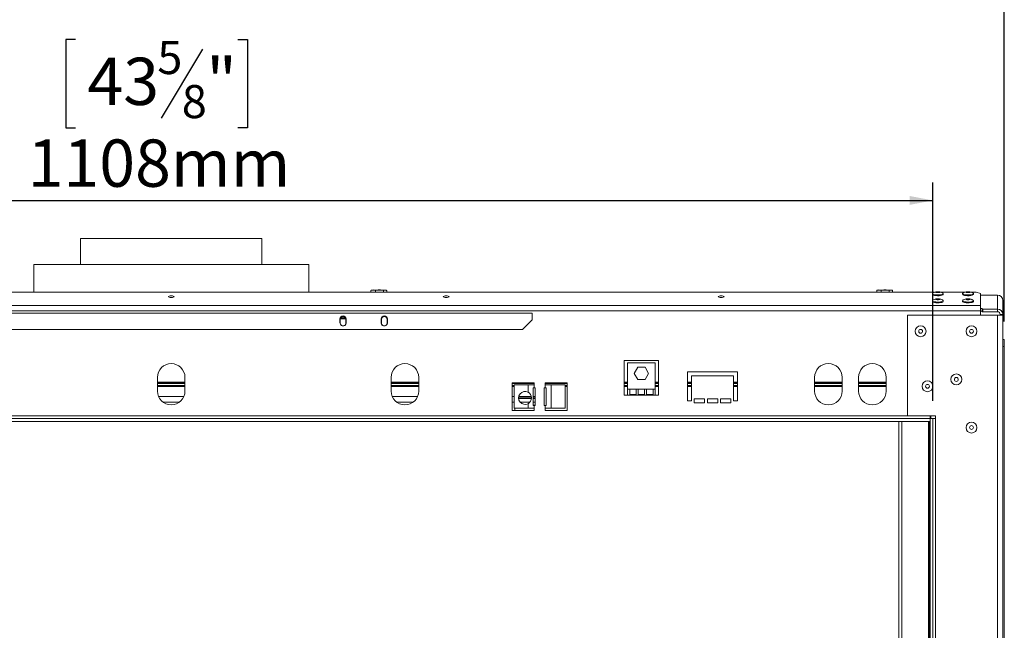
# Model space of a CAD drawing. Units: millimetres. Extents: x 315 to 5347, y 26 to 4126.
# Drawn here: x 1424 to 2526, y 2598 to 3281 of the extents above; entities that cross this region are included whole.
import ezdxf

# ---------------------------------------------------------------- set-up
doc = ezdxf.new("R2010")
doc.units = ezdxf.units.MM
doc.header["$LTSCALE"] = 20
doc.layers.add('FORMAT', color=7, linetype='Continuous')
doc.styles.add('SLDTEXTSTYLE1', font='TXT', dxfattribs={"width": 0.75})
doc.dimstyles.new('SLDDIMSTYLE0', dxfattribs={"dimtxt": 52.916667, "dimasz": 26, "dimexe": 0, "dimexo": 0.0625, "dimgap": 13.229167, "dimtad": 1, "dimdec": 6, "dimlfac": 0.65, "dimrnd": 1e-09, "dimzin": 12, "dimdsep": 46, "dimtxsty": 'SLDTEXTSTYLE1', "dimsah": 1, "dimcen": 0.09, "dimadec": 0, "dimazin": 3, "dimtfac": 1, "dimtdec": 0, "dimtofl": 0, "dimtmove": 0, "dimatfit": 3, "dimfxl": 0, "dimfrac": 2, "dimtolj": 1, "dimtzin": 12, "dimarcsym": 0})

# ---------------------------------------------------------------- blocks, each defined once
blk = doc.blocks.new('_D')
at = {"layer": 'FORMAT', "color": 7}
for p, q in [((1458.8, 3510.5), (1448.1, 3510.5)), ((1448.1, 3510.5), (1448.1, 3411.8)), ((1695.2, 3510.5), (1705.9, 3510.5)), ((1705.9, 3510.5), (1705.9, 3411.8)), ((1628.3, 3499.6), (1582.1, 3422.7)), ((1448.1, 3411.8), (1458.8, 3411.8)), ((1705.9, 3411.8), (1695.2, 3411.8)), ((661.1, 2935.3), (661.1, 3350.5)), ((2525.7, 2943), (2525.7, 3350.5)), ((2525.7, 3330.5), (661.1, 3330.5))]:
    blk.add_line(p, q, dxfattribs=at)
for points in [[(661.1, 3330.5), (687.1, 3325.5), (687.1, 3335.5)], [(2525.7, 3330.5), (2499.7, 3335.5), (2499.7, 3325.5)]]:
    blk.add_solid(points, dxfattribs=at)
at = {"layer": 'FORMAT', "color": 7, "attachment_point": 1, "style": 'SLDTEXTSTYLE1'}
for s, insert, char_height in [('11', (1550.4, 3508.9), 37.04), ('47', (1472.2, 3490.2), 52.92), ('"', (1659.9, 3490.2), 52.9), ('16', (1605.2, 3459.5), 37.04), ('1212mm', (1432.7, 3398.7), 52.92)]:
    blk.add_mtext(s, dxfattribs=dict(at, insert=insert, char_height=char_height))
blk = doc.blocks.new('_D_1')
at = {"layer": 'FORMAT', "color": 7}
for p, q in [((1486.2, 3258.7), (1475.5, 3258.7)), ((1475.5, 3258.7), (1475.5, 3159.9)), ((1667.8, 3258.7), (1678.6, 3258.7)), ((1678.6, 3258.7), (1678.6, 3159.9)), ((1628.3, 3247.8), (1582.1, 3170.8)), ((1475.5, 3159.9), (1486.2, 3159.9)), ((1678.6, 3159.9), (1667.8, 3159.9)), ((741.1, 2854.5), (741.1, 3098.6)), ((2445.7, 2854.5), (2445.7, 3098.6)), ((741.1, 3078.6), (2445.7, 3078.6))]:
    blk.add_line(p, q, dxfattribs=at)
for points in [[(741.1, 3078.6), (767.1, 3073.6), (767.1, 3083.6)], [(2445.7, 3078.6), (2419.7, 3083.6), (2419.7, 3073.6)]]:
    blk.add_solid(points, dxfattribs=at)
at = {"layer": 'FORMAT', "color": 7, "attachment_point": 1, "style": 'SLDTEXTSTYLE1'}
for s, insert, char_height in [('5', (1577.8, 3257), 37), ('"', (1632.6, 3238.3), 52.9), ('43', (1499.6, 3238.3), 52.92), ('8', (1605.2, 3207.7), 37), ('1108mm', (1432.7, 3146.8), 52.92)]:
    blk.add_mtext(s, dxfattribs=dict(at, insert=insert, char_height=char_height))

msp = doc.modelspace()

# ---------------------------------------------------------------- linework, layer by layer
at = {"color": 7, "linetype": 'Continuous', "lineweight": 15}
for p, q in [((1491.8595707, 3036.0335789), (1491.8595707, 3006.8028097)), ((1491.8595707, 3036.0335789), (1592.5977964, 3036.0335789)), ((1592.5977964, 3036.0335789), (1694.9364937, 3036.0335789)), ((1694.9364937, 3006.8028097), (1694.9364937, 3036.0335789)), ((1439.5518784, 3006.8028097), (1439.5518784, 2975.7966124)), ((1439.5518784, 3006.8028097), (1439.9266399, 3006.8028097)), ((1439.9266399, 3006.8028097), (1747.244186, 3006.8028097)), ((1747.244186, 2975.7966124), (1747.244186, 3006.8028097)), ((2447.5978266, 2975.7966124), (739.2616723, 2975.7966124)), ((1816.8530852, 2975.7966124), (1816.8530852, 2977.8797328)), ((1832.5529356, 2978.3412712), (1818.131105, 2978.3412712)), ((1821.9076405, 2975.7966124), (1821.9076405, 2977.8797328)), ((1830.7602798, 2975.7966124), (1830.7602798, 2977.8797328)), ((1833.280344, 2978.3412712), (1832.5529356, 2978.3412712)), ((1834.5583639, 2975.7966124), (1834.5583639, 2977.8797328)), ((2383.0069313, 2975.7966124), (2383.0069313, 2977.8797328)), ((2398.7067817, 2978.3412712), (2384.2849511, 2978.3412712)), ((2388.0614866, 2975.7966124), (2388.0614866, 2977.8797328)), ((2396.914126, 2975.7966124), (2396.914126, 2977.8797328)), ((2399.4341902, 2978.3412712), (2398.7067817, 2978.3412712)), ((2400.71221, 2975.7966124), (2400.71221, 2977.8797328)), ((2481.4439804, 2975.7966124), (2455.0155185, 2975.7966124)), ((2494.3518784, 2975.7966124), (2488.8616723, 2975.7966124)), ((2498.967263, 2974.602063), (2494.3518784, 2975.7966124)), ((2445.1595707, 2974.3981626), (2445.1595707, 2973.5808408)), ((2445.1595707, 2966.4344997), (2445.1595707, 2965.6171779)), ((2457.3903399, 2973.5808408), (2457.3903399, 2974.3981626)), ((2457.3903399, 2965.6171779), (2457.3903399, 2966.4344997)), ((2479.0057245, 2974.3981626), (2479.0057245, 2973.5808408)), ((2479.0057245, 2966.4344997), (2479.0057245, 2965.6171779)), ((2491.2364937, 2973.5808408), (2491.2364937, 2974.3981626)), ((2491.2364937, 2965.6171779), (2491.2364937, 2966.4344997)), ((2498.967263, 2961.1551933), (2498.967263, 2974.602063)), ((2518.0134168, 2972.6424599), (2498.967263, 2972.6424599)), ((2518.0134168, 2972.6424599), (2518.0134168, 2956.9777379)), ((2524.167263, 2966.698301), (2524.167263, 2951.0335789)), ((2498.967263, 2961.1551933), (687.8288014, 2961.1551933)), ((2498.967263, 2955.2110344), (687.8288014, 2955.2110344)), ((2498.967263, 2955.2110344), (2498.967263, 2961.1551933)), ((2501.0903399, 2957.7741042), (2498.967263, 2957.7741042)), ((2498.967263, 2950.2643482), (2498.967263, 2955.2110344)), ((2501.0903399, 2954.8020247), (2498.967263, 2954.8020247)), ((2501.0903399, 2957.0971928), (2501.0903399, 2957.7741042)), ((2501.0903399, 2954.1251134), (2501.0903399, 2957.0971928)), ((2501.0903399, 2957.0971928), (2501.5518784, 2956.9777379)), ((2501.5518784, 2954.0056584), (2501.0903399, 2954.1251134)), ((2501.5518784, 2956.9777379), (2501.5518784, 2954.0056584)), ((2501.5518784, 2956.9777379), (2518.0134168, 2956.9777379)), ((2501.5518784, 2954.0056584), (2518.0134168, 2954.0056584)), ((2518.0134168, 2954.0056584), (2518.0134168, 2956.9777379)), ((1189.5518784, 2952.6489636), (1997.244186, 2952.6489636)), ((1782.244186, 2946.0335789), (1782.244186, 2942.1874251)), ((1782.4749553, 2945.3412712), (1782.4749553, 2941.4951174)), ((1788.831452, 2946.1583988), (1782.6288014, 2946.1583988)), ((1788.2656332, 2947.3122449), (1783.1458158, 2947.3122449)), ((1788.9364937, 2941.4951174), (1788.9364937, 2945.3412712)), ((1789.167263, 2942.1874251), (1789.167263, 2946.0335789)), ((1828.3980322, 2946.0335789), (1828.3980322, 2942.1874251)), ((1828.6288014, 2945.3412712), (1828.6288014, 2941.4951174)), ((1835.0903399, 2941.4951174), (1835.0903399, 2945.3412712)), ((1835.3211091, 2942.1874251), (1835.3211091, 2946.0335789)), ((1986.4749553, 2934.1874251), (1997.244186, 2944.9566559)), ((1997.244186, 2952.6489636), (1997.244186, 2944.9566559)), ((2417.7057245, 2950.2643482), (2417.244186, 2949.8028097)), ((2417.244186, 2949.8028097), (2417.244186, 2838.0335789)), ((2417.7057245, 2950.2643482), (2518.0134168, 2950.2643482)), ((2518.0134168, 2950.2643482), (2518.0134168, 2180.2643482)), ((2518.0134168, 2950.2643482), (2524.167263, 2950.2643482)), ((2521.0903399, 2951.0335789), (2524.167263, 2951.0335789)), ((2521.0903399, 2951.0335789), (2521.0903399, 2950.2643482)), ((2524.167263, 2951.0335789), (2524.167263, 2950.2643482)), ((2524.167263, 2950.2643482), (2524.167263, 2180.2643482)), ((1200.3211091, 2934.1874251), (1986.4749553, 2934.1874251)), ((2524.167263, 2922.9566559), (2525.7057245, 2922.9566559)), ((2525.7057245, 2922.9566559), (2525.7057245, 2915.2643482)), ((2525.7057245, 2915.2643482), (2524.167263, 2915.2643482)), ((2525.7057245, 2915.2643482), (2525.7057245, 2215.2643482)), ((2138.7826476, 2899.5412712), (2100.3211091, 2899.5412712)), ((2100.3211091, 2899.5412712), (2100.3211091, 2860.6489636)), ((2138.7826476, 2860.6489636), (2138.7826476, 2899.5412712)), ((2134.9364937, 2896.7477377), (2104.167263, 2896.7477377)), ((2104.167263, 2896.7477377), (2104.167263, 2867.5169684)), ((2111.4689746, 2885.132353), (2115.5104265, 2892.132353)), ((2115.5104265, 2892.132353), (2123.5933302, 2892.132353)), ((2123.5933302, 2892.132353), (2127.6347821, 2885.132353)), ((2134.9364937, 2867.5169684), (2134.9364937, 2896.7477377)), ((1578.0134168, 2880.6489636), (1578.0134168, 2865.2643482)), ((1608.7826476, 2865.2643482), (1608.7826476, 2880.6489636)), ((1839.5518784, 2880.6489636), (1839.5518784, 2865.2643482)), ((1870.3211091, 2865.2643482), (1870.3211091, 2880.6489636)), ((2115.5104265, 2878.132353), (2111.4689746, 2885.132353)), ((2123.5933302, 2878.132353), (2115.5104265, 2878.132353)), ((2127.6347821, 2885.132353), (2123.5933302, 2878.132353)), ((2227.244186, 2886.8028097), (2171.0903399, 2886.8028097)), ((2171.0903399, 2886.8028097), (2171.0903399, 2854.4951174)), ((2175.7057245, 2854.4951174), (2175.7057245, 2882.1874251)), ((2175.7057245, 2882.1874251), (2222.6288014, 2882.1874251)), ((2222.6288014, 2882.1874251), (2222.6288014, 2854.4951174)), ((2227.244186, 2854.4951174), (2227.244186, 2886.8028097)), ((2313.3980322, 2880.6489636), (2313.3980322, 2865.2643482)), ((2344.167263, 2865.2643482), (2344.167263, 2880.6489636)), ((2362.6288014, 2880.6489636), (2362.6288014, 2865.2643482)), ((2393.3980322, 2865.2643482), (2393.3980322, 2880.6489636)), ((1608.7826476, 2874.2761282), (1578.0134168, 2874.2761282)), ((1608.7826476, 2870.5838205), (1578.0134168, 2870.5838205)), ((1870.3211091, 2874.2761282), (1839.5518784, 2874.2761282)), ((1870.3211091, 2870.5838205), (1839.5518784, 2870.5838205)), ((1999.5518784, 2874.4951174), (1974.9364937, 2874.4951174)), ((1974.9364937, 2874.4951174), (1974.9364937, 2843.7258866)), ((1999.5518784, 2874.2761282), (1974.9364937, 2874.2761282)), ((1977.2992581, 2870.5838205), (1974.9364937, 2870.5838205)), ((1977.2992581, 2872.1874251), (1977.2992581, 2846.0335789)), ((1992.6838735, 2872.1874251), (1977.2992581, 2872.1874251)), ((1992.6838735, 2872.1874251), (1992.6838735, 2863.9617511)), ((1999.5518784, 2872.1874251), (1992.6838735, 2872.1874251)), ((1998.3980322, 2849.110502), (1998.3980322, 2869.110502)), ((1998.3980322, 2869.110502), (1999.5518784, 2869.110502)), ((1999.5518784, 2872.1874251), (1999.5518784, 2874.4951174)), ((1999.5518784, 2872.1874251), (1999.5518784, 2869.110502)), ((1999.5518784, 2869.110502), (2000.7057245, 2869.110502)), ((2000.7057245, 2869.110502), (2000.7057245, 2849.110502)), ((2010.7057245, 2849.110502), (2010.7057245, 2869.110502)), ((2010.7057245, 2869.110502), (2011.8595707, 2869.110502)), ((2036.4749553, 2874.4951174), (2011.8595707, 2874.4951174)), ((2011.8595707, 2874.4951174), (2011.8595707, 2872.1874251)), ((2036.4749553, 2874.2761282), (2011.8595707, 2874.2761282)), ((2011.8595707, 2869.110502), (2011.8595707, 2872.1874251)), ((2018.7275755, 2872.1874251), (2011.8595707, 2872.1874251)), ((2011.8595707, 2869.110502), (2013.0134168, 2869.110502)), ((2013.0134168, 2869.110502), (2013.0134168, 2849.110502)), ((2018.7275755, 2846.0335789), (2018.7275755, 2872.1874251)), ((2034.1121909, 2872.1874251), (2018.7275755, 2872.1874251)), ((2034.1121909, 2846.0335789), (2034.1121909, 2872.1874251)), ((2036.4749553, 2870.5838205), (2034.1121909, 2870.5838205)), ((2036.4749553, 2843.7258866), (2036.4749553, 2874.4951174)), ((2104.167263, 2874.2761282), (2100.3211091, 2874.2761282)), ((2104.167263, 2870.5838205), (2100.3211091, 2870.5838205)), ((2104.167263, 2867.5169684), (2104.167263, 2860.6489636)), ((2106.4749553, 2867.5169684), (2104.167263, 2867.5169684)), ((2106.4749553, 2867.5169684), (2106.4749553, 2861.5720405)), ((2113.6544425, 2867.5169684), (2106.4749553, 2867.5169684)), ((2113.6544425, 2861.5720405), (2113.6544425, 2867.5169684)), ((2115.9621348, 2867.5169684), (2113.6544425, 2867.5169684)), ((2115.9621348, 2867.5169684), (2115.9621348, 2861.5720405)), ((2123.1416219, 2867.5169684), (2115.9621348, 2867.5169684)), ((2123.1416219, 2861.5720405), (2123.1416219, 2867.5169684)), ((2125.4493143, 2867.5169684), (2123.1416219, 2867.5169684)), ((2125.4493143, 2867.5169684), (2125.4493143, 2861.5720405)), ((2132.6288014, 2867.5169684), (2125.4493143, 2867.5169684)), ((2132.6288014, 2861.5720405), (2132.6288014, 2867.5169684)), ((2134.9364937, 2867.5169684), (2132.6288014, 2867.5169684)), ((2138.7826476, 2874.2761282), (2134.9364937, 2874.2761282)), ((2138.7826476, 2870.5838205), (2134.9364937, 2870.5838205)), ((2134.9364937, 2860.6489636), (2134.9364937, 2867.5169684)), ((2175.7057245, 2874.2761282), (2171.0903399, 2874.2761282)), ((2175.7057245, 2870.5838205), (2171.0903399, 2870.5838205)), ((2227.244186, 2874.2761282), (2222.6288014, 2874.2761282)), ((2227.244186, 2870.5838205), (2222.6288014, 2870.5838205)), ((2344.167263, 2874.2761282), (2313.3980322, 2874.2761282)), ((2344.167263, 2870.5838205), (2313.3980322, 2870.5838205)), ((2393.3980322, 2874.2761282), (2362.6288014, 2874.2761282)), ((2393.3980322, 2870.5838205), (2362.6288014, 2870.5838205)), ((1607.4982651, 2859.110502), (1579.2977993, 2859.110502)), ((1869.0367267, 2859.110502), (1840.8362608, 2859.110502)), ((1977.2992581, 2859.110502), (1974.9364937, 2859.110502)), ((1996.5243276, 2857.8590857), (1982.0741886, 2857.8590857)), ((1982.0894111, 2857.0223776), (1996.5091052, 2857.0223776)), ((1996.3644658, 2859.110502), (1982.2340504, 2859.110502)), ((2000.7057245, 2859.110502), (1998.3980322, 2859.110502)), ((2000.7057245, 2857.8590857), (1998.3980322, 2857.8590857)), ((1998.3980322, 2857.0223776), (2000.7057245, 2857.0223776)), ((2100.3211091, 2860.6489636), (2104.167263, 2860.6489636)), ((2134.9364937, 2860.6489636), (2104.167263, 2860.6489636)), ((2106.4749553, 2861.5720405), (2113.6544425, 2861.5720405)), ((2115.9621348, 2861.5720405), (2123.1416219, 2861.5720405)), ((2125.4493143, 2861.5720405), (2132.6288014, 2861.5720405)), ((2134.9364937, 2860.6489636), (2138.7826476, 2860.6489636)), ((2171.0903399, 2854.4951174), (2175.7057245, 2854.4951174)), ((2190.3211091, 2856.8028097), (2178.7826476, 2856.8028097)), ((2178.7826476, 2856.8028097), (2178.7826476, 2852.1874251)), ((2190.3211091, 2852.1874251), (2190.3211091, 2856.8028097)), ((2204.9364937, 2856.8028097), (2193.3980322, 2856.8028097)), ((2193.3980322, 2856.8028097), (2193.3980322, 2852.1874251)), ((2204.9364937, 2852.1874251), (2204.9364937, 2856.8028097)), ((2219.5518784, 2856.8028097), (2208.0134168, 2856.8028097)), ((2208.0134168, 2856.8028097), (2208.0134168, 2852.1874251)), ((2219.5518784, 2852.1874251), (2219.5518784, 2856.8028097)), ((2222.6288014, 2854.4951174), (2227.244186, 2854.4951174)), ((1974.9364937, 2843.7258866), (1999.5518784, 2843.7258866)), ((1977.2992581, 2846.0335789), (1992.6838735, 2846.0335789)), ((1978.0134168, 2846.0335789), (1978.0134168, 2843.7258866)), ((1992.6838735, 2851.1823298), (1992.6838735, 2846.0335789)), ((1992.6838735, 2846.0335789), (1999.5518784, 2846.0335789)), ((2000.7057245, 2849.3740749), (1998.3980322, 2849.3740749)), ((2000.7057245, 2849.2922155), (1998.3980322, 2849.2922155)), ((1999.5518784, 2849.110502), (1998.3980322, 2849.110502)), ((1999.5518784, 2849.110502), (1999.5518784, 2846.0335789)), ((2000.7057245, 2849.110502), (1999.5518784, 2849.110502)), ((1999.5518784, 2843.7258866), (1999.5518784, 2846.0335789)), ((2011.8595707, 2849.110502), (2010.7057245, 2849.110502)), ((2011.8595707, 2846.0335789), (2011.8595707, 2849.110502)), ((2013.0134168, 2849.110502), (2011.8595707, 2849.110502)), ((2011.8595707, 2846.0335789), (2018.7275755, 2846.0335789)), ((2011.8595707, 2846.0335789), (2011.8595707, 2843.7258866)), ((2011.8595707, 2843.7258866), (2036.4749553, 2843.7258866)), ((2018.7275755, 2846.0335789), (2034.1121909, 2846.0335789)), ((2178.7826476, 2852.1874251), (2190.3211091, 2852.1874251)), ((2193.3980322, 2852.1874251), (2204.9364937, 2852.1874251)), ((2208.0134168, 2852.1874251), (2219.5518784, 2852.1874251)), ((2442.6288014, 2834.4951174), (744.167263, 2834.4951174)), ((2417.244186, 2838.0335789), (2417.7057245, 2837.5720405)), ((2417.7057245, 2837.5720405), (2448.7826476, 2837.5720405)), ((2442.6288014, 2837.5720405), (2442.6288014, 2834.4951174)), ((2442.6288014, 2834.4951174), (2442.6288014, 2296.0335789)), ((2445.7057245, 2834.4951174), (2442.6288014, 2834.4951174)), ((2442.6288014, 2834.4951174), (2442.6288014, 2831.4181943)), ((2443.3980322, 2837.5720405), (2443.3980322, 2834.4951174)), ((2445.7057245, 2834.4951174), (2445.7057245, 2296.0335789)), ((2448.7826476, 2834.4951174), (2445.7057245, 2834.4951174)), ((2448.7826476, 2837.5720405), (2448.7826476, 2834.4951174)), ((2448.7826476, 2834.4951174), (2448.7826476, 2296.0335789)), ((2442.6288014, 2831.4181943), (744.167263, 2831.4181943)), ((2407.5518784, 2831.4181943), (2407.5518784, 2299.110502)), ((2411.0903399, 2831.4181943), (2411.0903399, 2299.110502)), ((2440.9364937, 2831.4181943), (2440.9364937, 2299.110502)), ((2442.167263, 2831.4181943), (2442.167263, 2299.110502))]:
    msp.add_line(p, q, dxfattribs=at)
at = {"color": 8, "linetype": 'Continuous', "lineweight": 15}
for p, q in [((1782.6288014, 2946.1583988), (1782.6288014, 2946.3263673)), ((2138.7826476, 2899.3530513), (2100.3211091, 2899.3530513)), ((1608.7826476, 2875.1992052), (1578.0134168, 2875.1992052)), ((1608.7826476, 2873.8145898), (1578.0134168, 2873.8145898)), ((1608.7826476, 2871.5068975), (1578.0134168, 2871.5068975)), ((1870.3211091, 2875.1992052), (1839.5518784, 2875.1992052)), ((1870.3211091, 2873.8145898), (1839.5518784, 2873.8145898)), ((1870.3211091, 2871.5068975), (1839.5518784, 2871.5068975)), ((1999.5518784, 2873.8145898), (1974.9364937, 2873.8145898)), ((1977.2992581, 2871.5068975), (1974.9364937, 2871.5068975)), ((2036.4749553, 2873.8145898), (2011.8595707, 2873.8145898)), ((2036.4749553, 2871.5068975), (2034.1121909, 2871.5068975)), ((2104.167263, 2875.1992052), (2100.3211091, 2875.1992052)), ((2104.167263, 2873.8145898), (2100.3211091, 2873.8145898)), ((2104.167263, 2871.5068975), (2100.3211091, 2871.5068975)), ((2138.7826476, 2875.1992052), (2134.9364937, 2875.1992052)), ((2138.7826476, 2873.8145898), (2134.9364937, 2873.8145898)), ((2138.7826476, 2871.5068975), (2134.9364937, 2871.5068975)), ((2175.7057245, 2875.1992052), (2171.0903399, 2875.1992052)), ((2175.7057245, 2873.8145898), (2171.0903399, 2873.8145898)), ((2175.7057245, 2871.5068975), (2171.0903399, 2871.5068975)), ((2227.244186, 2875.1992052), (2222.6288014, 2875.1992052)), ((2227.244186, 2873.8145898), (2222.6288014, 2873.8145898)), ((2227.244186, 2871.5068975), (2222.6288014, 2871.5068975)), ((2344.167263, 2875.1992052), (2313.3980322, 2875.1992052)), ((2344.167263, 2873.8145898), (2313.3980322, 2873.8145898)), ((2344.167263, 2871.5068975), (2313.3980322, 2871.5068975)), ((2393.3980322, 2875.1992052), (2362.6288014, 2875.1992052)), ((2393.3980322, 2873.8145898), (2362.6288014, 2873.8145898)), ((2393.3980322, 2871.5068975), (2362.6288014, 2871.5068975)), ((1602.7725646, 2853.0658018), (1584.0234998, 2853.0658018)), ((1864.3110261, 2853.0658018), (1845.5619613, 2853.0658018)), ((1977.2992581, 2853.0658018), (1974.9364937, 2853.0658018)), ((1994.9541531, 2853.0658018), (1983.6443632, 2853.0658018)), ((2000.7057245, 2853.0658018), (1998.3980322, 2853.0658018)), ((2417.7057245, 2837.5720405), (769.0903399, 2837.5720405))]:
    msp.add_line(p, q, dxfattribs=at)
at = {"color": 7, "linetype": 'Continuous', "lineweight": 15, "flags": 128}
for points in [[(1833.491895, 2978.3305025), (1833.405183, 2978.3375275), (1833.280344, 2978.3412712)], [(2399.6457411, 2978.3305025), (2399.5590291, 2978.3375275), (2399.4341902, 2978.3412712)], [(2449.1211091, 2975.9585044), (2449.2850609, 2976.1718337), (2449.7519561, 2976.3526856), (2450.450714, 2976.4735269), (2451.2749553, 2976.5159608), (2452.0991965, 2976.4735269), (2452.7979545, 2976.3526856), (2453.2648497, 2976.1718337), (2453.4288014, 2975.9585044), (2453.2648497, 2975.745175), (2452.7979545, 2975.5643232), (2452.0991965, 2975.4434818), (2451.2749553, 2975.401048), (2450.450714, 2975.4434818), (2449.7519561, 2975.5643232), (2449.2850609, 2975.745175), (2449.1211091, 2975.9585044)], [(2482.967263, 2975.9585044), (2483.1312147, 2976.1718337), (2483.5981099, 2976.3526856), (2484.2968679, 2976.4735269), (2485.1211091, 2976.5159608), (2485.9453504, 2976.4735269), (2486.6441083, 2976.3526856), (2487.1110035, 2976.1718337), (2487.2749553, 2975.9585044), (2487.1110035, 2975.745175), (2486.6441083, 2975.5643232), (2485.9453504, 2975.4434818), (2485.1211091, 2975.401048), (2484.2968679, 2975.4434818), (2483.5981099, 2975.5643232), (2483.1312147, 2975.745175), (2482.967263, 2975.9585044)], [(1593.3980322, 2970.1025934), (1594.6343941, 2970.1662442), (1595.682531, 2970.3475062), (1596.3828738, 2970.6187841), (1596.6288014, 2970.9387781), (1596.3828738, 2971.258772), (1595.682531, 2971.5300499), (1594.6343941, 2971.7113119), (1593.3980322, 2971.7749627), (1592.1616703, 2971.7113119), (1591.1135334, 2971.5300499), (1590.4131906, 2971.258772), (1590.167263, 2970.9387781), (1590.4131906, 2970.6187841), (1591.1135334, 2970.3475062), (1592.1616703, 2970.1662442), (1593.3980322, 2970.1025934)], [(1901.0903399, 2970.1025934), (1902.3267018, 2970.1662442), (1903.3748387, 2970.3475062), (1904.0751815, 2970.6187841), (1904.3211091, 2970.9387781), (1904.0751815, 2971.258772), (1903.3748387, 2971.5300499), (1902.3267018, 2971.7113119), (1901.0903399, 2971.7749627), (1899.853978, 2971.7113119), (1898.8058411, 2971.5300499), (1898.1054983, 2971.258772), (1897.8595707, 2970.9387781), (1898.1054983, 2970.6187841), (1898.8058411, 2970.3475062), (1899.853978, 2970.1662442), (1901.0903399, 2970.1025934)], [(2208.7826476, 2970.1025934), (2210.0190094, 2970.1662442), (2211.0671464, 2970.3475062), (2211.7674892, 2970.6187841), (2212.0134168, 2970.9387781), (2211.7674892, 2971.258772), (2211.0671464, 2971.5300499), (2210.0190094, 2971.7113119), (2208.7826476, 2971.7749627), (2207.5462857, 2971.7113119), (2206.4981488, 2971.5300499), (2205.797806, 2971.258772), (2205.5518784, 2970.9387781), (2205.797806, 2970.6187841), (2206.4981488, 2970.3475062), (2207.5462857, 2970.1662442), (2208.7826476, 2970.1025934)], [(2456.6216907, 2975.1663954), (2456.7847264, 2975.0849043), (2457.3220361, 2974.6340635), (2457.3220361, 2974.1622618), (2456.7847264, 2973.711421), (2455.7578494, 2973.3216002), (2454.3326476, 2973.0274367), (2452.6357564, 2972.8550682), (2450.817952, 2972.8198104), (2449.0407544, 2972.9247961), (2447.4620753, 2973.160697), (2446.2221874, 2973.506552), (2445.43126, 2973.9316306), (2445.1595707, 2974.3981626), (2445.1595707, 2974.3981626)], [(2445.1595707, 2974.3981626), (2445.43126, 2974.8646946), (2445.9264792, 2975.1655833)], [(2457.3903399, 2973.5808408), (2457.3220361, 2973.34494), (2456.7847264, 2972.8940991), (2455.7578494, 2972.5042783), (2454.3326476, 2972.2101148), (2452.6357564, 2972.0377463), (2450.817952, 2972.0024886), (2449.0407544, 2972.1074743), (2447.4620753, 2972.3433751), (2446.2221874, 2972.6892302), (2445.43126, 2973.1143088), (2445.1595707, 2973.5808408), (2445.1595707, 2973.5808408)], [(2456.6216907, 2967.2027324), (2456.7847264, 2967.1212414), (2457.3220361, 2966.6704005), (2457.3220361, 2966.1985989), (2456.7847264, 2965.7477581), (2455.7578494, 2965.3579373), (2454.3326476, 2965.0637738), (2452.6357564, 2964.8914053), (2450.817952, 2964.8561475), (2449.0407544, 2964.9611332), (2447.4620753, 2965.197034), (2446.2221874, 2965.5428891), (2445.43126, 2965.9679677), (2445.1595707, 2966.4344997), (2445.1595707, 2966.4344997)], [(2445.1595707, 2966.4344997), (2445.43126, 2966.9010317), (2445.9264792, 2967.2019204)], [(2457.3903399, 2965.6171779), (2457.3220361, 2965.381277), (2456.7847264, 2964.9304362), (2455.7578494, 2964.5406154), (2454.3326476, 2964.2464519), (2452.6357564, 2964.0740834), (2450.817952, 2964.0388256), (2449.0407544, 2964.1438114), (2447.4620753, 2964.3797122), (2446.2221874, 2964.7255673), (2445.43126, 2965.1506459), (2445.1595707, 2965.6171779), (2445.1595707, 2965.6171779)], [(2449.1211091, 2967.9948414), (2449.2850609, 2968.2081708), (2449.7519561, 2968.3890226), (2450.450714, 2968.509864), (2451.2749553, 2968.5522978), (2452.0991965, 2968.509864), (2452.7979545, 2968.3890226), (2453.2648497, 2968.2081708), (2453.4288014, 2967.9948414), (2453.2648497, 2967.7815121), (2452.7979545, 2967.6006602), (2452.0991965, 2967.4798189), (2451.2749553, 2967.437385), (2450.450714, 2967.4798189), (2449.7519561, 2967.6006602), (2449.2850609, 2967.7815121), (2449.1211091, 2967.9948414)], [(2490.4678445, 2975.1663954), (2490.6308803, 2975.0849043), (2491.1681899, 2974.6340635), (2491.1681899, 2974.1622618), (2490.6308803, 2973.711421), (2489.6040033, 2973.3216002), (2488.1788014, 2973.0274367), (2486.4819102, 2972.8550682), (2484.6641059, 2972.8198104), (2482.8869082, 2972.9247961), (2481.3082292, 2973.160697), (2480.0683412, 2973.506552), (2479.2774139, 2973.9316306), (2479.0057245, 2974.3981626), (2479.0057245, 2974.3981626)], [(2479.0057245, 2974.3981626), (2479.2774139, 2974.8646946), (2479.7726331, 2975.1655833)], [(2491.2364937, 2973.5808408), (2491.1681899, 2973.34494), (2490.6308803, 2972.8940991), (2489.6040033, 2972.5042783), (2488.1788014, 2972.2101148), (2486.4819102, 2972.0377463), (2484.6641059, 2972.0024886), (2482.8869082, 2972.1074743), (2481.3082292, 2972.3433751), (2480.0683412, 2972.6892302), (2479.2774139, 2973.1143088), (2479.0057245, 2973.5808408), (2479.0057245, 2973.5808408)], [(2490.4678445, 2967.2027324), (2490.6308803, 2967.1212414), (2491.1681899, 2966.6704005), (2491.1681899, 2966.1985989), (2490.6308803, 2965.7477581), (2489.6040033, 2965.3579373), (2488.1788014, 2965.0637738), (2486.4819102, 2964.8914053), (2484.6641059, 2964.8561475), (2482.8869082, 2964.9611332), (2481.3082292, 2965.197034), (2480.0683412, 2965.5428891), (2479.2774139, 2965.9679677), (2479.0057245, 2966.4344997), (2479.0057245, 2966.4344997)], [(2479.0057245, 2966.4344997), (2479.2774139, 2966.9010317), (2479.7726331, 2967.2019204)], [(2491.2364937, 2965.6171779), (2491.1681899, 2965.381277), (2490.6308803, 2964.9304362), (2489.6040033, 2964.5406154), (2488.1788014, 2964.2464519), (2486.4819102, 2964.0740834), (2484.6641059, 2964.0388256), (2482.8869082, 2964.1438114), (2481.3082292, 2964.3797122), (2480.0683412, 2964.7255673), (2479.2774139, 2965.1506459), (2479.0057245, 2965.6171779), (2479.0057245, 2965.6171779)], [(2482.967263, 2967.9948414), (2483.1312147, 2968.2081708), (2483.5981099, 2968.3890226), (2484.2968679, 2968.509864), (2485.1211091, 2968.5522978), (2485.9453504, 2968.509864), (2486.6441083, 2968.3890226), (2487.1110035, 2968.2081708), (2487.2749553, 2967.9948414), (2487.1110035, 2967.7815121), (2486.6441083, 2967.6006602), (2485.9453504, 2967.4798189), (2485.1211091, 2967.437385), (2484.2968679, 2967.4798189), (2483.5981099, 2967.6006602), (2483.1312147, 2967.7815121), (2482.967263, 2967.9948414)]]:
    msp.add_lwpolyline(points, dxfattribs=at)
at = {"color": 7, "linetype": 'Continuous', "lineweight": 15}
for centre, radius in [((2432.044186, 2932.1874251), 6.1153846), ((2432.044186, 2932.1874251), 2.1538462), ((2488.967263, 2932.1874251), 6.1153846), ((2488.967263, 2932.1874251), 2.1538462), ((2439.7364937, 2870.6489636), 6.1153846), ((2472.044186, 2878.3412712), 6.1153846), ((2472.044186, 2878.3412712), 2.1538462), ((2439.7364937, 2870.6489636), 2.1538462), ((2488.967263, 2824.4951174), 6.1153846), ((2488.967263, 2824.4951174), 2.1538462)]:
    msp.add_circle(centre, radius, dxfattribs=at)
for centre, radius, start, end in [((1818.131105, 2976.2579379), 2.0833333, 90, 117.5905787293), ((1833.280344, 2976.2579379), 2.0833333, 62.5169954898, 81.2623046262), ((2384.2849511, 2976.2579379), 2.0833333, 90, 117.5905787293), ((2399.4341902, 2976.2579379), 2.0833333, 62.5169954898, 81.2623046262), ((2451.2749553, 2969.504106), 6.2912797, 75.2118728041, 104.7881274226), ((2485.1211091, 2969.5041119), 6.2912739, 75.2118311748, 104.7881688252), ((2451.2749553, 2961.540446), 6.2912768, 75.2118519893, 104.7881481241), ((2485.1211091, 2961.5404458), 6.2912771, 75.2118536621, 104.7881464558), ((2518.1164742, 2966.5916081), 6.0517294, 1.0101851092, 90.9757604995), ((2518.1164742, 2950.9268861), 6.0517294, 1.0101851092, 90.9757604995), ((2518.0649455, 2950.9802325), 3.0258647, 1.0101851092, 90.9757604995), ((1785.7057245, 2946.0335789), 3.4615385, 0, 180), ((1785.7057245, 2942.1874251), 3.4615385, 180, 183.1847385367), ((1785.7057245, 2945.3412712), 3.2307692, 0, 180), ((1785.7057245, 2942.1874251), 3.4615385, 356.8152614633, 0), ((1831.8595707, 2946.0335789), 3.4615385, 0, 180), ((1831.8595707, 2942.1874251), 3.4615385, 180, 183.1847385367), ((1831.8595707, 2945.3412712), 3.2307692, 0, 180), ((1831.8595707, 2942.1874251), 3.4615385, 356.8152614633, 0), ((1785.7057245, 2941.8028097), 3.4615385, 176.8152614633, 3.1847385367), ((1785.7057245, 2941.4951174), 3.2307692, 180, 0), ((1831.8595707, 2941.8028097), 3.4615385, 176.8152614633, 3.1847385367), ((1831.8595707, 2941.4951174), 3.2307692, 180, 0), ((1593.3980322, 2880.6489636), 15.3846154, 0, 180), ((1854.9364937, 2880.6489636), 15.3846154, 0, 180), ((2328.7826476, 2880.6489636), 15.3846154, 0, 180), ((2378.0134168, 2880.6489636), 15.3846154, 0, 180), ((1593.3980322, 2865.2643482), 15.3846154, 180, 0), ((1854.9364937, 2865.2643482), 15.3846154, 180, 0), ((2328.7826476, 2865.2643482), 15.3846154, 180, 0), ((2378.0134168, 2865.2643482), 15.3846154, 180, 0), ((1989.2992581, 2857.5720405), 7.2307692, 62.089931723, 297.910068277), ((1989.2992581, 2857.5720405), 7.2307692, 297.910068277, 62.089931723)]:
    msp.add_arc(centre, radius, start, end, dxfattribs=at)
for points, knots in [([(1816.8530852, 2977.8797328), (1817.1716607, 2978.016367), (1818.42896, 2978.5556116), (1820.1698804, 2978.5399013), (1821.5106062, 2978.0305646), (1821.9076405, 2977.8797328)], [0, 0, 0, 0, 0.1928139012, 0.7609648479, 1, 1, 1, 1]), ([(1817.1947354, 2978.0608542), (1817.1188061, 2978.0443046), (1817.0011151, 2978.0186525), (1816.8918552, 2977.9161168), (1816.8530852, 2977.8797328)], [0, 0, 0, 0, 0.6451570761, 1, 1, 1, 1]), ([(1821.9076405, 2977.8797328), (1822.4655994, 2978.016367), (1824.667656, 2978.5556116), (1827.7167355, 2978.5399013), (1830.0649068, 2978.0305646), (1830.7602798, 2977.8797328)], [0, 0, 0, 0, 0.1928139012, 0.7609648479, 1, 1, 1, 1]), ([(1830.7602798, 2977.8797328), (1830.7758114, 2977.8939466), (1831.0917633, 2978.1830933), (1831.7405967, 2978.3370413), (1832.6566195, 2978.338793), (1833.551404, 2978.3354137), (1834.1987537, 2978.1948522), (1834.5193678, 2977.9139043), (1834.5583639, 2977.8797328)], [0, 0, 0, 0, 0.0130480001, 0.2654304362, 0.4998642246, 0.732266487, 0.967435735, 1, 1, 1, 1]), ([(2383.0069313, 2977.8797328), (2383.3255068, 2978.016367), (2384.5828061, 2978.5556116), (2386.3237266, 2978.5399013), (2387.6644523, 2978.0305646), (2388.0614866, 2977.8797328)], [0, 0, 0, 0, 0.1928139012, 0.7609648479, 1, 1, 1, 1]), ([(2383.3485815, 2978.0608542), (2383.2726523, 2978.0443046), (2383.1549612, 2978.0186525), (2383.0457014, 2977.9161168), (2383.0069313, 2977.8797328)], [0, 0, 0, 0, 0.6451570761, 1, 1, 1, 1]), ([(2388.0614866, 2977.8797328), (2388.6194456, 2978.016367), (2390.8215022, 2978.5556116), (2393.8705816, 2978.5399013), (2396.2187529, 2978.0305646), (2396.914126, 2977.8797328)], [0, 0, 0, 0, 0.1928139012, 0.7609648479, 1, 1, 1, 1]), ([(2396.914126, 2977.8797328), (2396.9296575, 2977.8939466), (2397.2456095, 2978.1830933), (2397.8944429, 2978.3370413), (2398.8104657, 2978.338793), (2399.7052502, 2978.3354137), (2400.3525998, 2978.1948522), (2400.6732139, 2977.9139043), (2400.71221, 2977.8797328)], [0, 0, 0, 0, 0.0130480001, 0.2654304362, 0.4998642246, 0.732266487, 0.967435735, 1, 1, 1, 1]), ([(2451.1995524, 2976.5053644), (2450.9021351, 2976.495565), (2449.8677912, 2976.4614852), (2448.1468742, 2976.085264), (2446.7308183, 2975.4879714), (2445.9964401, 2975.1782105)], [0, 0, 0, 0, 0.1626793714, 0.565758627, 1, 1, 1, 1]), ([(2456.5309367, 2975.1783974), (2456.2106095, 2975.3317371), (2455.3808523, 2975.7289394), (2454.0503219, 2976.1405701), (2452.6754066, 2976.4189724), (2451.7414734, 2976.5368539), (2451.2651987, 2976.5091789), (2451.1995524, 2976.5053644)], [0, 0, 0, 0, 0.189128965, 0.489908855, 0.7448822717, 0.9648364162, 1, 1, 1, 1]), ([(2485.0457063, 2976.5053644), (2484.748289, 2976.495565), (2483.7139451, 2976.4614852), (2481.9930281, 2976.085264), (2480.5769722, 2975.4879714), (2479.8425939, 2975.1782105)], [0, 0, 0, 0, 0.1626793714, 0.565758627, 1, 1, 1, 1]), ([(2490.3770905, 2975.1783974), (2490.0567633, 2975.3317371), (2489.2270062, 2975.7289394), (2487.8964758, 2976.1405701), (2486.5215605, 2976.4189724), (2485.5876272, 2976.5368539), (2485.1113525, 2976.5091789), (2485.0457063, 2976.5053644)], [0, 0, 0, 0, 0.189128965, 0.489908855, 0.7448822717, 0.9648364162, 1, 1, 1, 1]), ([(2451.1995524, 2968.5417015), (2450.9021351, 2968.5319021), (2449.8677912, 2968.4978222), (2448.1468742, 2968.121601), (2446.7308183, 2967.5243084), (2445.9964401, 2967.2145476)], [0, 0, 0, 0, 0.1626793714, 0.565758627, 1, 1, 1, 1]), ([(2456.5309367, 2967.2147345), (2456.2106095, 2967.3680742), (2455.3808523, 2967.7652764), (2454.0503219, 2968.1769072), (2452.6754066, 2968.4553095), (2451.7414734, 2968.573191), (2451.2651987, 2968.545516), (2451.1995524, 2968.5417015)], [0, 0, 0, 0, 0.189128965, 0.489908855, 0.7448822717, 0.9648364162, 1, 1, 1, 1]), ([(2485.0457063, 2968.5417015), (2484.748289, 2968.5319021), (2483.7139451, 2968.4978222), (2481.9930281, 2968.121601), (2480.5769722, 2967.5243084), (2479.8425939, 2967.2145476)], [0, 0, 0, 0, 0.1626793714, 0.565758627, 1, 1, 1, 1]), ([(2490.3770905, 2967.2147345), (2490.0567633, 2967.3680742), (2489.2270062, 2967.7652764), (2487.8964758, 2968.1769072), (2486.5215605, 2968.4553095), (2485.5876272, 2968.573191), (2485.1113525, 2968.545516), (2485.0457063, 2968.5417015)], [0, 0, 0, 0, 0.189128965, 0.489908855, 0.7448822717, 0.9648364162, 1, 1, 1, 1])]:
    msp.add_open_spline(points, degree=3, knots=knots, dxfattribs=at)

# ---------------------------------------------------------------- dimensions: what is measured, and where the dimension line sits
at = {"layer": 'FORMAT', "color": 7}
dim = msp.add_linear_dim(base=(661.0903398957, 3330.4761178504), p1=(2525.705724511, 2922.9566558653), p2=(661.0903398957, 2915.264348173), angle=0, dimstyle='SLDDIMSTYLE0', dxfattribs=at)
dim.commit()
dim.dimension.update_dxf_attribs({"geometry": '_D', "text_midpoint": (1577.0141480823, 3330.4761178504), "dimtype": 160})
dim = msp.add_linear_dim(base=(2445.705724511, 3078.6210699805), p1=(741.0903398956, 2834.4951174038), p2=(2445.705724511, 2834.4951174038), dimstyle='SLDDIMSTYLE0', dxfattribs=at)
dim.commit()
dim.dimension.update_dxf_attribs({"geometry": '_D_1', "text_midpoint": (1577.0141480823, 3078.6210699805), "dimtype": 160})

doc.saveas('drawing.dxf')
